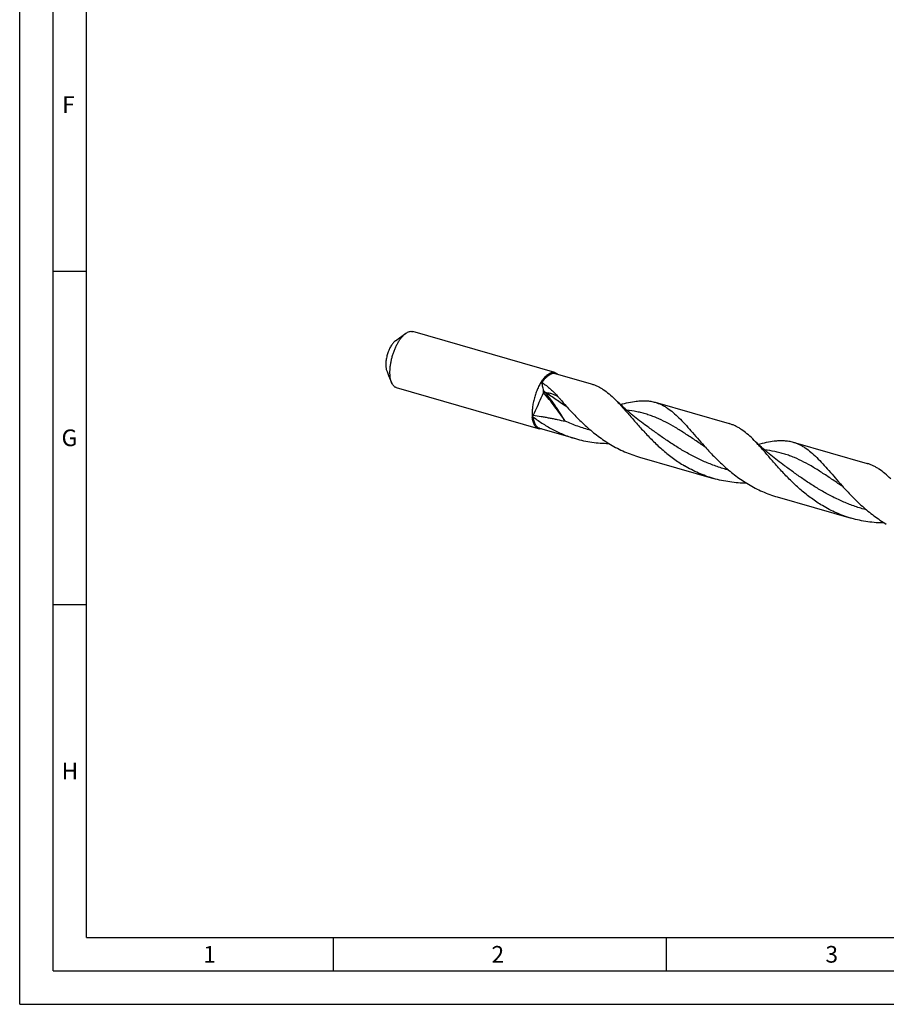
# Model space of a CAD drawing. Units: millimetres. Extents: x 0 to 594, y 0 to 420.
# Drawn here: x 0 to 130, y 0 to 148 of the extents above; entities that cross this region are included whole.
import ezdxf

# ---------------------------------------------------------------- set-up
doc = ezdxf.new("R2010")
doc.units = ezdxf.units.MM
doc.header["$LTSCALE"] = 32.67
doc.layers.add('607953835-000_CL', color=7, linetype='CONTINUOUS')
doc.layers.add('608014927-000-00-ED1_FORMAT', color=7, linetype='CONTINUOUS')
doc.styles.get("Standard").update_dxf_attribs({"font": 'TXT.SHX', "width": 0.7})

msp = doc.modelspace()

# ---------------------------------------------------------------- linework, layer by layer
at = {"layer": '607953835-000_CL', "color": 7, "linetype": 'CONTINUOUS'}
for p, q in [((56.3779, 99.5704), (57.9244, 100.6763)), ((80.2813, 94.7839), (58.9511, 100.9414)), ((80.3459, 94.6511), (85.7476, 93.0917)), ((55.3491, 94.3579), (55.7894, 93.2805)), ((77.847, 86.3514), (56.5168, 92.5089)), ((95.3361, 90.3238), (106.4365, 87.1194)), ((77.9725, 86.4294), (83.3742, 84.87)), ((116.025, 84.3514), (127.1254, 81.147)), ((92.9627, 82.1021), (104.0631, 78.8977)), ((113.6516, 76.1297), (124.752, 72.9253))]:
    msp.add_line(p, q, dxfattribs=at)
for points in [[(94.0492, 86.7694), (93.7872, 86.961), (93.5202, 87.1592), (93.2567, 87.3579), (92.9966, 87.5571), (92.7399, 87.7567), (92.4866, 87.9566), (92.2368, 88.1569), (91.9904, 88.3575), (91.7472, 88.5585), (91.5072, 88.76), (91.2704, 88.9618), (91.0368, 89.1639), (90.8063, 89.3664), (90.5791, 89.5691), (90.355, 89.7721), (90.134, 89.9753), (89.9163, 90.1786), (89.7015, 90.3822), (89.4898, 90.5861), (89.2782, 90.793)], [(114.7381, 80.797), (114.4763, 80.9884), (114.2095, 81.1865), (113.9461, 81.3852), (113.6861, 81.5842), (113.4295, 81.7837), (113.1763, 81.9836), (112.9265, 82.1839), (112.6801, 82.3845), (112.4369, 82.5855), (112.1968, 82.7869), (111.96, 82.9888), (111.7263, 83.191), (111.4959, 83.3934), (111.2686, 83.5962), (111.0444, 83.7992), (110.8233, 84.0025), (110.6054, 84.206), (110.3906, 84.4097), (110.1787, 84.6136), (109.967, 84.8206)]]:
    msp.add_lwpolyline(points, dxfattribs=at)
for centre, radius, start, end in [((57.3815, 75.9317), 27.2324, 39.602472, 39.93344), ((85.1083, 84.7237), 8.8652, 155.517964, 157.813604), ((87.628, 49.4787), 40.0561, 105.315266, 105.535625)]:
    msp.add_arc(centre, radius, start, end, dxfattribs=at)
at = {"layer": '607953835-000_CL', "color": 9, "linetype": 'CONTINUOUS'}
msp.add_arc((45.7644, 63.3185), 43.6447, 40.713392, 41.218838, dxfattribs=at)
at = {"layer": '607953835-000_CL', "color": 7, "linetype": 'CONTINUOUS'}
for points, knots in [([(55.7894, 93.2805), (55.7434, 93.393), (55.6646, 93.6384), (55.5865, 94.0363), (55.5431, 94.4776), (55.5351, 94.9554), (55.5628, 95.4619), (55.6256, 95.9891), (55.7226, 96.5283), (55.8523, 97.0707), (56.0125, 97.6076), (56.2005, 98.1301), (56.4134, 98.6298), (56.6477, 99.0985), (56.8995, 99.5286), (57.1647, 99.9133), (57.4391, 100.2463), (57.635, 100.44), (57.7339, 100.5257)], [0, 0, 0, 0, 0.04660272, 0.09839677, 0.15512884, 0.21632072, 0.28132799, 0.34938318, 0.41962978, 0.49115134, 0.56299786, 0.63421092, 0.70384856, 0.77101069, 0.83486614, 0.89468308, 0.94986541, 1, 1, 1, 1]), ([(57.7339, 100.5257), (57.7497, 100.5393), (57.8114, 100.5916), (57.8755, 100.6413), (57.9244, 100.6763)], [0, 0, 0, 0, 0.25726425, 1, 1, 1, 1]), ([(57.9244, 100.6763), (58.0105, 100.7378), (58.1815, 100.8435), (58.4487, 100.9481), (58.6687, 100.9799), (58.8341, 100.9691), (58.9129, 100.9525), (58.9511, 100.9414)], [0, 0, 0, 0, 0.28971091, 0.54760525, 0.78052635, 0.89117373, 1, 1, 1, 1]), ([(56.2612, 99.4781), (56.2028, 99.4275), (56.087, 99.3135), (55.9244, 99.1181), (55.7668, 98.893), (55.6167, 98.6414), (55.4762, 98.3672), (55.3032, 97.9731), (55.1256, 97.4544), (55.0034, 96.9203), (54.9435, 96.4956), (54.919, 96.1904), (54.9148, 95.8998), (54.9309, 95.6282), (54.9672, 95.3797), (55.0064, 95.2241), (55.0298, 95.1516)], [0, 0, 0, 0, 0.04957718, 0.1039954, 0.16288241, 0.22569932, 0.29178234, 0.36037499, 0.50170539, 0.64278981, 0.71108095, 0.77675259, 0.83905943, 0.89735299, 0.95111483, 1, 1, 1, 1]), ([(56.3779, 99.5704), (56.3681, 99.5633), (56.3281, 99.534), (56.2896, 99.5027), (56.2612, 99.4781)], [0, 0, 0, 0, 0.24281116, 1, 1, 1, 1]), ([(55.0298, 95.1516), (55.0559, 95.0852), (55.1612, 94.8202), (55.2682, 94.5558), (55.3491, 94.3579)], [0, 0, 0, 0, 0.25010563, 1, 1, 1, 1]), ([(78.3637, 93.2912), (78.4413, 93.4122), (78.5987, 93.6403), (78.8512, 93.9495), (79.1082, 94.2096), (79.3664, 94.4168), (79.6226, 94.5684), (79.8738, 94.6616), (80.0803, 94.6886), (80.2357, 94.6773), (80.3099, 94.6615), (80.3459, 94.6511)], [0, 0, 0, 0, 0.16894637, 0.32556442, 0.46878394, 0.59811053, 0.71382972, 0.81728609, 0.91119658, 0.95594323, 1, 1, 1, 1]), ([(79.0641, 94.3682), (79.1648, 94.4554), (79.32, 94.5727), (79.5391, 94.6929), (79.6955, 94.7578), (79.8489, 94.8001), (79.9985, 94.8194), (80.1433, 94.8153), (80.2364, 94.7969), (80.2813, 94.7839)], [0, 0, 0, 0, 0.29832069, 0.43307627, 0.55893048, 0.67691522, 0.78846697, 0.89543115, 1, 1, 1, 1]), ([(80.2813, 94.7839), (80.3498, 94.7641), (80.4857, 94.7046), (80.6022, 94.6136), (80.6564, 94.5616)], [0, 0, 0, 0, 0.4873963, 1, 1, 1, 1]), ([(56.5168, 92.5089), (56.4786, 92.52), (56.4031, 92.5479), (56.2574, 92.6268), (56.0881, 92.771), (55.9178, 93.0019), (55.8294, 93.1825), (55.7894, 93.2805)], [0, 0, 0, 0, 0.10882627, 0.21947363, 0.45239473, 0.71028906, 1, 1, 1, 1]), ([(78.2631, 93.4121), (78.1425, 93.2258), (77.9134, 92.8282), (77.615, 92.1905), (77.3574, 91.5067), (77.1479, 90.7963), (76.9924, 90.0795), (76.8955, 89.3767), (76.8597, 88.708), (76.8781, 88.2766), (76.8995, 88.0713)], [0, 0, 0, 0, 0.11886131, 0.24537437, 0.37673253, 0.50989746, 0.64174784, 0.76922256, 0.88946785, 1, 1, 1, 1]), ([(78.2631, 93.4121), (78.3836, 93.5984), (78.5733, 93.8611), (78.8517, 94.1719), (78.9931, 94.3066), (79.0641, 94.3682)], [0, 0, 0, 0, 0.53216457, 0.77459378, 1, 1, 1, 1]), ([(78.5938, 92.0776), (78.5516, 92.31), (78.4566, 92.7589), (78.3318, 93.2007), (78.2631, 93.4121)], [0, 0, 0, 0, 0.5150738, 1, 1, 1, 1]), ([(78.3637, 93.2912), (78.5842, 93.1425), (79.0167, 92.8285), (79.6351, 92.3103), (80.2267, 91.7425), (80.6001, 91.336), (80.7831, 91.1252)], [0, 0, 0, 0, 0.24505628, 0.49188442, 0.74281878, 1, 1, 1, 1]), ([(85.7476, 93.0917), (85.9035, 93.0467), (86.2133, 92.9431), (86.6672, 92.7485), (87.113, 92.5147), (87.7092, 92.145), (88.446, 91.5811), (88.9991, 91.0679), (89.2782, 90.793)], [0, 0, 0, 0, 0.11435657, 0.22988729, 0.34770338, 0.46879902, 0.72391442, 1, 1, 1, 1]), ([(78.5528, 91.7928), (78.4286, 91.5079), (77.9316, 90.3729), (77.4255, 89.2419), (77.0402, 88.3975)], [0, 0, 0, 0, 0.25085246, 1, 1, 1, 1]), ([(78.5528, 91.7928), (78.5632, 91.8167), (78.5798, 91.866), (78.5949, 91.9405), (78.6004, 92.0115), (78.5976, 92.0568), (78.5938, 92.0776)], [0, 0, 0, 0, 0.26806066, 0.53423047, 0.78233484, 1, 1, 1, 1]), ([(80.7831, 91.1252), (80.8808, 91.0127), (81.2801, 90.5531), (81.6818, 90.0957), (81.9887, 89.7534)], [0, 0, 0, 0, 0.24483063, 1, 1, 1, 1]), ([(89.2782, 90.793), (89.4521, 90.6216), (89.8013, 90.2642), (90.3215, 89.702), (90.8527, 89.106), (91.3979, 88.4812), (91.9596, 87.8326), (92.7435, 86.9324), (93.7721, 85.7825), (95.0905, 84.417), (96.5174, 83.0964), (98.0566, 81.8662), (99.156, 81.1342), (99.7234, 80.7956)], [0, 0, 0, 0, 0.05045475, 0.10322158, 0.15824139, 0.21540378, 0.27455718, 0.33552016, 0.46205143, 0.59328546, 0.72756417, 0.86347816, 1, 1, 1, 1]), ([(90.0973, 90.0097), (90.5083, 90.1187), (91.3024, 90.313), (92.1088, 90.4521), (92.4981, 90.498)], [0, 0, 0, 0, 0.52036179, 1, 1, 1, 1]), ([(92.4981, 90.498), (92.7492, 90.5276), (93.2418, 90.5684), (93.969, 90.5645), (94.6672, 90.4886), (95.1172, 90.387), (95.3361, 90.3238)], [0, 0, 0, 0, 0.26504449, 0.51763218, 0.76119417, 1, 1, 1, 1]), ([(95.3361, 90.3238), (95.4929, 90.2785), (95.8045, 90.1742), (96.261, 89.9781), (96.7093, 89.7423), (97.309, 89.3693), (98.05, 88.8002), (98.9194, 87.9908), (99.8022, 87.0601), (100.7147, 86.0285), (101.6719, 84.92), (102.3338, 84.1644), (102.6775, 83.781)], [0, 0, 0, 0, 0.04915285, 0.09881624, 0.14947296, 0.2015543, 0.31132686, 0.43018879, 0.55895707, 0.69748737, 0.84493501, 1, 1, 1, 1]), ([(81.9887, 89.7534), (82.4625, 89.2248), (83.443, 88.1657), (85.0179, 86.6443), (86.7373, 85.2231), (87.979, 84.3843), (88.6229, 84)], [0, 0, 0, 0, 0.24161441, 0.49108048, 0.74476711, 1, 1, 1, 1]), ([(77.847, 86.3514), (77.7844, 86.3695), (77.6605, 86.4221), (77.4927, 86.5447), (77.3428, 86.7093), (77.212, 86.9136), (77.101, 87.1552), (77.0106, 87.4318), (76.9416, 87.7407), (76.9113, 87.9581), (76.8995, 88.0713)], [0, 0, 0, 0, 0.09429533, 0.19269369, 0.29866778, 0.41473596, 0.54245704, 0.68258028, 0.83521972, 1, 1, 1, 1]), ([(77.048, 88.1123), (77.5225, 87.7524), (78.4998, 87.0679), (80.0486, 86.1709), (81.6745, 85.4234), (82.8025, 85.0351), (83.3742, 84.87)], [0, 0, 0, 0, 0.24998848, 0.50022416, 0.75023284, 1, 1, 1, 1]), ([(77.9725, 86.4294), (77.9113, 86.4471), (77.7902, 86.4985), (77.6263, 86.6184), (77.4799, 86.7796), (77.3523, 86.9794), (77.244, 87.2159), (77.1559, 87.4866), (77.0887, 87.7888), (77.0594, 88.0015), (77.048, 88.1123)], [0, 0, 0, 0, 0.09422273, 0.19256254, 0.29850159, 0.4145618, 0.54230072, 0.68246329, 0.8351573, 1, 1, 1, 1]), ([(78.2831, 86.3397), (78.2095, 86.3245), (78.0623, 86.3096), (77.9156, 86.3316), (77.847, 86.3514)], [0, 0, 0, 0, 0.51261169, 1, 1, 1, 1]), ([(109.967, 84.8206), (109.688, 85.0956), (109.1349, 85.6088), (108.3981, 86.1726), (107.8019, 86.5423), (107.3561, 86.7761), (106.9022, 86.9707), (106.5924, 87.0744), (106.4365, 87.1194)], [0, 0, 0, 0, 0.27608559, 0.53120089, 0.65229637, 0.77011251, 0.88564334, 1, 1, 1, 1]), ([(83.3742, 84.87), (83.7785, 84.7533), (84.5958, 84.5487), (85.8406, 84.3291), (87.0983, 84.1955), (87.9412, 84.1619), (88.3627, 84.1581)], [0, 0, 0, 0, 0.2497586, 0.49965272, 0.74975181, 1, 1, 1, 1]), ([(120.4122, 74.8232), (119.8449, 75.1618), (118.7454, 75.8939), (117.2063, 77.1241), (115.7794, 78.4446), (114.4609, 79.8101), (113.4324, 80.96), (112.6484, 81.8602), (112.0867, 82.5088), (111.5416, 83.1337), (111.0104, 83.7296), (110.4902, 84.2918), (110.141, 84.6492), (109.967, 84.8206)], [0, 0, 0, 0, 0.13652187, 0.27243587, 0.40671457, 0.53794862, 0.66447991, 0.72544285, 0.78459629, 0.84175863, 0.89677852, 0.94954521, 1, 1, 1, 1]), ([(110.7861, 84.0373), (111.1971, 84.1463), (111.9912, 84.3406), (112.7977, 84.4797), (113.187, 84.5256)], [0, 0, 0, 0, 0.52036227, 1, 1, 1, 1]), ([(113.187, 84.5256), (113.438, 84.5552), (113.9307, 84.596), (114.6579, 84.5922), (115.3561, 84.5163), (115.8061, 84.4146), (116.025, 84.3514)], [0, 0, 0, 0, 0.26504435, 0.51763213, 0.76119423, 1, 1, 1, 1]), ([(116.025, 84.3514), (116.1818, 84.3062), (116.4934, 84.2018), (116.9499, 84.0057), (117.3982, 83.7699), (117.9979, 83.3969), (118.7389, 82.8278), (119.6083, 82.0184), (120.4911, 81.0877), (121.4036, 80.0561), (122.3608, 78.9476), (123.0228, 78.192), (123.3665, 77.8086)], [0, 0, 0, 0, 0.04915275, 0.09881604, 0.14947273, 0.20155402, 0.3113265, 0.4301884, 0.55895664, 0.6974869, 0.84493531, 1, 1, 1, 1]), ([(88.6229, 84), (88.9631, 83.797), (89.6554, 83.4111), (90.7275, 82.8984), (91.83, 82.4567), (92.5828, 82.2118), (92.9627, 82.1021)], [0, 0, 0, 0, 0.25024679, 0.50033209, 0.75022666, 1, 1, 1, 1]), ([(102.6775, 83.781), (103.1514, 83.2525), (104.1319, 82.1934), (105.7068, 80.6719), (107.4262, 79.2508), (108.6679, 78.4119), (109.3118, 78.0276)], [0, 0, 0, 0, 0.24161436, 0.49108043, 0.74476707, 1, 1, 1, 1]), ([(104.0631, 78.8977), (103.6832, 79.0073), (102.9304, 79.2523), (101.828, 79.694), (100.7558, 80.2067), (100.0635, 80.5926), (99.7234, 80.7956)], [0, 0, 0, 0, 0.24977332, 0.49966791, 0.74975323, 1, 1, 1, 1]), ([(130.6559, 78.8482), (130.3769, 79.1232), (129.8238, 79.6364), (129.087, 80.2002), (128.4908, 80.5699), (128.045, 80.8038), (127.5911, 80.9984), (127.2813, 81.102), (127.1254, 81.147)], [0, 0, 0, 0, 0.27608568, 0.53120094, 0.6522966, 0.77011263, 0.8856435, 1, 1, 1, 1]), ([(109.0514, 78.1857), (108.6299, 78.1895), (107.787, 78.2232), (106.5294, 78.3567), (105.2846, 78.5763), (104.4673, 78.781), (104.0631, 78.8977)], [0, 0, 0, 0, 0.25024819, 0.50034726, 0.7502414, 1, 1, 1, 1]), ([(109.3118, 78.0276), (109.652, 77.8246), (110.3443, 77.4387), (111.4164, 76.926), (112.5189, 76.4843), (113.2717, 76.2394), (113.6516, 76.1297)], [0, 0, 0, 0, 0.25024679, 0.50033209, 0.75022666, 1, 1, 1, 1]), ([(123.3665, 77.8086), (123.8403, 77.2801), (124.8208, 76.221), (126.3957, 74.6995), (128.1151, 73.2784), (129.3568, 72.4395), (130.0007, 72.0552)], [0, 0, 0, 0, 0.2416143, 0.49108048, 0.74476709, 1, 1, 1, 1]), ([(124.752, 72.9253), (124.3721, 73.035), (123.6193, 73.2799), (122.5168, 73.7216), (121.4447, 74.2343), (120.7524, 74.6202), (120.4122, 74.8232)], [0, 0, 0, 0, 0.24977333, 0.49966791, 0.74975322, 1, 1, 1, 1]), ([(129.7403, 72.2134), (129.3188, 72.2172), (128.4759, 72.2508), (127.2183, 72.3844), (125.9735, 72.604), (125.1562, 72.8086), (124.752, 72.9253)], [0, 0, 0, 0, 0.25024819, 0.50034726, 0.7502414, 1, 1, 1, 1])]:
    msp.add_open_spline(points, degree=3, knots=knots, dxfattribs=at)
at = {"layer": '607953835-000_CL', "color": 9, "linetype": 'CONTINUOUS'}
for points, knots in [([(81.8344, 87.4829), (81.3441, 88.227), (80.2957, 89.7003), (79.1533, 91.1017), (78.5528, 91.7928)], [0, 0, 0, 0, 0.49322054, 1, 1, 1, 1]), ([(78.8463, 91.7869), (78.9395, 91.7822), (79.1226, 91.7678), (79.3911, 91.73), (79.6486, 91.6754), (79.8954, 91.6032), (80.1322, 91.5131), (80.3591, 91.4037), (80.5772, 91.2752), (80.7155, 91.1772), (80.7831, 91.1252)], [0, 0, 0, 0, 0.13466658, 0.26470401, 0.39087325, 0.51406485, 0.6352695, 0.75588397, 0.87698212, 1, 1, 1, 1]), ([(81.8344, 87.4829), (81.6135, 87.847), (81.2746, 88.3928), (80.808, 89.1162), (80.4447, 89.6616), (80.0679, 90.2039), (79.5446, 90.9205), (79.1306, 91.4439), (78.8463, 91.7869)], [0, 0, 0, 0, 0.243621, 0.36744011, 0.49244446, 0.61843304, 0.74516612, 1, 1, 1, 1]), ([(82.1371, 89.5883), (81.5774, 89.9631), (80.4867, 90.7052), (79.3895, 91.438), (78.8463, 91.7869)], [0, 0, 0, 0, 0.51059841, 1, 1, 1, 1]), ([(102.826, 83.6159), (102.3144, 83.9584), (101.3151, 84.6374), (99.8401, 85.6268), (98.3982, 86.5372), (96.9703, 87.3408), (95.7679, 87.9067), (94.8001, 88.2847), (94.0712, 88.5305), (93.3327, 88.7402), (92.3284, 88.9737), (91.5613, 89.0956), (91.0456, 89.1566)], [0, 0, 0, 0, 0.14023251, 0.27521178, 0.40457997, 0.52858617, 0.64821545, 0.70691292, 0.76520256, 0.82337146, 0.88171281, 1, 1, 1, 1]), ([(77.0402, 88.3975), (77.443, 88.3393), (78.0462, 88.2437), (78.848, 88.1018), (79.4483, 87.9891), (80.0472, 87.8707), (80.8432, 87.7051), (81.4384, 87.5733), (81.8344, 87.4829)], [0, 0, 0, 0, 0.25011931, 0.37524196, 0.50035421, 0.62541965, 0.75040309, 1, 1, 1, 1]), ([(85.6765, 86.1113), (85.0189, 86.2889), (83.7188, 86.6968), (82.4551, 87.2058), (81.8344, 87.4829)], [0, 0, 0, 0, 0.50052711, 1, 1, 1, 1]), ([(106.3652, 80.139), (105.7812, 80.2967), (104.6251, 80.6537), (102.9361, 81.3084), (101.3016, 82.071), (99.7286, 82.9239), (98.2205, 83.8453), (96.777, 84.8099), (95.3944, 85.7902), (94.4934, 86.4469), (94.0492, 86.7693)], [0, 0, 0, 0, 0.12891459, 0.25762503, 0.3858128, 0.51305478, 0.63879707, 0.76236495, 0.88301136, 1, 1, 1, 1]), ([(123.5148, 77.6436), (123.0032, 77.9861), (122.0039, 78.6651), (120.5289, 79.6545), (119.087, 80.5649), (117.6591, 81.3684), (116.4568, 81.9343), (115.4889, 82.3124), (114.76, 82.5582), (114.0216, 82.7679), (113.0173, 83.0013), (112.2502, 83.1232), (111.7345, 83.1842)], [0, 0, 0, 0, 0.14023232, 0.27521138, 0.40457962, 0.5285858, 0.64821512, 0.70691262, 0.76520231, 0.82337127, 0.88171268, 1, 1, 1, 1]), ([(127.054, 74.1666), (126.47, 74.3244), (125.314, 74.6813), (123.6249, 75.3361), (121.9905, 76.0986), (120.4175, 76.9516), (118.9093, 77.873), (117.4658, 78.8375), (116.0833, 79.8179), (115.1823, 80.4745), (114.7381, 80.797)], [0, 0, 0, 0, 0.12891462, 0.25762503, 0.38581285, 0.51305483, 0.63879708, 0.76236496, 0.88301136, 1, 1, 1, 1])]:
    msp.add_open_spline(points, degree=3, knots=knots, dxfattribs=at)
at = {"layer": '608014927-000-00-ED1_FORMAT', "color": 3, "linetype": 'CONTINUOUS'}
for p, q in [((0, 0), (0, 420)), ((5, 5), (5, 415)), ((5, 110), (10, 110)), ((5, 60), (10, 60)), ((47, 10), (47, 5)), ((97, 10), (97, 5)), ((5, 5), (589, 5)), ((0, 0), (594, 0))]:
    msp.add_line(p, q, dxfattribs=at)
at = {"layer": '608014927-000-00-ED1_FORMAT', "color": 7, "linetype": 'CONTINUOUS'}
for q in [(10, 410), (584, 10)]:
    msp.add_line((10, 10), q, dxfattribs=at)

# ---------------------------------------------------------------- texts
at = {"layer": '608014927-000-00-ED1_FORMAT', "color": 2, "linetype": 'CONTINUOUS', "char_height": 2.5, "attachment_point": 1, "line_spacing_factor": 0.9}
for s, insert, width in [('F', (6.369, 136.25), 3.392857), ('G', (6.2798, 86.25), 3.660714), ('H', (6.2798, 36.25), 3.660714), ('1', (27.5476, 8.75), 2.857143), ('2', (70.7798, 8.75), 3.660714), ('3', (120.869, 8.75), 3.392857)]:
    msp.add_mtext(s, dxfattribs=dict(at, insert=insert, width=width))

doc.saveas('drawing.dxf')
